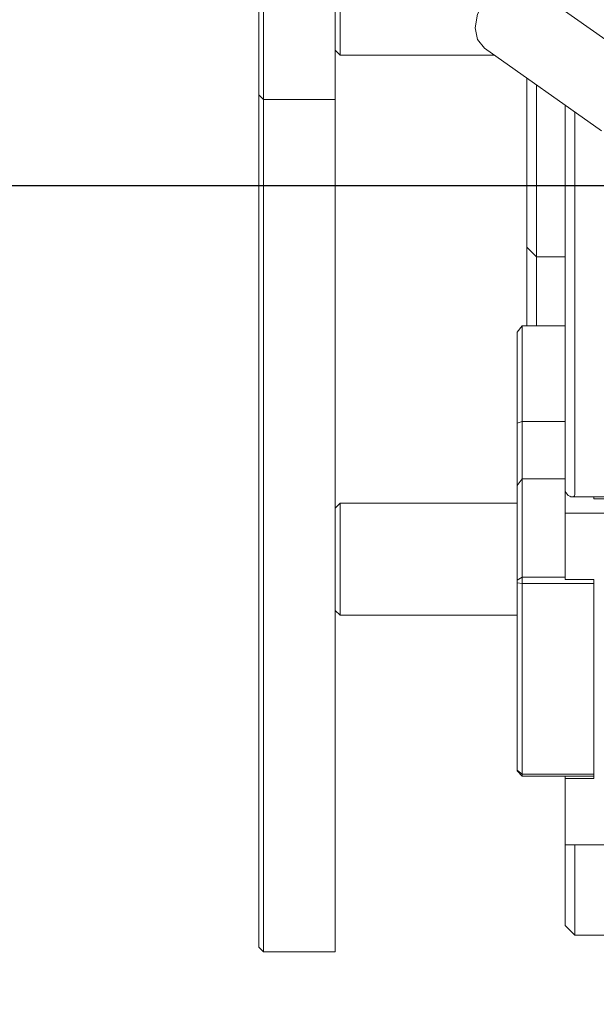
# Model space of a CAD drawing. Units: millimetres. Extents: x 0 to 639, y -1 to 558.
# Drawn here: x 56 to 68, y 119 to 139 of the extents above; entities that cross this region are included whole.
import ezdxf

# ---------------------------------------------------------------- set-up
doc = ezdxf.new("R2010")
doc.units = ezdxf.units.MM
doc.layers.add('图框', color=179, linetype='Continuous')
doc.styles.add('SLDTEXTSTYLE1', font='TXT', dxfattribs={"width": 0.7})
doc.dimstyles.new('SLDDIMSTYLE0', dxfattribs={"dimtxt": 4, "dimasz": 3, "dimexe": 0, "dimexo": 0.0625, "dimgap": 1, "dimtad": 2, "dimlfac": 2.5, "dimrnd": 1e-09, "dimzin": 12, "dimdsep": 46, "dimtxsty": 'SLDTEXTSTYLE1', "dimsah": 1, "dimcen": 0.09, "dimadec": 0, "dimazin": 3, "dimtfac": 1, "dimtofl": 0, "dimtmove": 0, "dimatfit": 3, "dimfxl": 0, "dimfrac": 2, "dimtolj": 1, "dimtzin": 12, "dimarcsym": 0})
doc.dimstyles.new('SLDDIMSTYLE4', dxfattribs={"dimtxt": 0.18, "dimasz": 3, "dimexe": 0, "dimexo": 0.0625, "dimgap": 0, "dimtad": 0, "dimtih": 1, "dimtoh": 1, "dimdec": 0, "dimrnd": 1e-09, "dimzin": 0, "dimdsep": 46, "dimtxsty": 'Standard', "dimsah": 1, "dimcen": 0.09, "dimadec": 0, "dimazin": 0, "dimtfac": 3, "dimtdec": 0, "dimtofl": 0, "dimtmove": 0, "dimatfit": 3, "dimfxl": 0, "dimfrac": 2, "dimtolj": 1, "dimtzin": 0, "dimarcsym": 0})

# ---------------------------------------------------------------- blocks, each defined once
blk = doc.blocks.new('_D_5')
at = {"layer": '图框'}
for p, q in [((107.618, 187.296), (42.45, 187.296)), ((45.45, 135.909), (45.45, 187.296)), ((75.25, 135.909), (42.45, 135.909))]:
    blk.add_line(p, q, dxfattribs=at)
for centre, start, end in [((42.806, 162.955), 63.4349, 116.5651), ((42.806, 160.25), 243.4349, 296.5651)]:
    blk.add_arc(centre, 5.913, start, end, dxfattribs=at)
for points in [[(45.45, 187.296), (44.942, 184.296), (45.958, 184.296)], [(45.45, 135.909), (45.958, 138.909), (44.942, 138.909)]]:
    blk.add_solid(points, dxfattribs=at)
at = {"layer": '图框', "insert": (40.294, 154.961), "char_height": 4, "attachment_point": 1, "rotation": 90, "style": 'SLDTEXTSTYLE1'}
blk.add_mtext('128.47', dxfattribs=at)
blk = doc.blocks.new('_D_9')
at = {"layer": '图框'}
for p, q in [((107.618, 187.296), (34.45, 187.296)), ((37.45, 96.629), (37.45, 187.296)), ((116.23, 96.629), (34.45, 96.629))]:
    blk.add_line(p, q, dxfattribs=at)
for centre, start, end in [((34.806, 143.693), 63.4349, 116.5651), ((34.806, 140.232), 243.4349, 296.5651)]:
    blk.add_arc(centre, 5.913, start, end, dxfattribs=at)
for points in [[(37.45, 187.296), (36.942, 184.296), (37.958, 184.296)], [(37.45, 96.629), (37.958, 99.629), (36.942, 99.629)]]:
    blk.add_solid(points, dxfattribs=at)
at = {"layer": '图框', "insert": (32.294, 134.943), "char_height": 4, "attachment_point": 1, "rotation": 90, "style": 'SLDTEXTSTYLE1'}
blk.add_mtext('226.67', dxfattribs=at)

msp = doc.modelspace()

# ---------------------------------------------------------------- linework, layer by layer
at = {"color": 7, "linetype": 'Continuous', "lineweight": 15}
for p, q in [((61.44995, 138.07681), (61.44995, 141.97681)), ((61.54995, 141.8902), (61.54995, 137.9902)), ((63.04995, 137.9902), (63.04995, 141.8902)), ((63.14995, 140.97886), (63.14995, 138.63886)), ((69.53142, 138.36642), (67.08553, 140.09337)), ((63.04995, 138.73886), (63.14995, 138.63886)), ((63.14995, 138.63886), (66.37155, 138.63886)), ((66.16268, 138.78633), (68.60857, 137.05938)), ((61.44995, 137.80886), (61.44995, 138.07681)), ((61.54995, 137.9902), (61.54995, 137.70886)), ((63.04995, 137.9902), (63.04995, 137.70886)), ((67.04995, 137.40886), (67.04995, 138.15987)), ((67.24995, 138.01866), (67.24995, 137.50886)), ((61.44995, 137.80886), (61.54995, 137.70886)), ((61.44995, 137.64774), (61.44995, 137.80886)), ((61.44995, 135.87999), (61.44995, 137.64774)), ((61.54995, 137.70886), (63.04995, 137.70886)), ((61.54995, 137.70886), (61.54995, 137.56114)), ((63.04995, 137.70886), (63.04995, 137.56114)), ((67.84995, 132.77103), (67.84995, 137.59502)), ((61.54995, 137.56114), (61.54995, 135.79339)), ((63.04995, 137.56114), (63.04995, 135.79339)), ((67.04995, 137.20886), (67.04995, 137.40886)), ((67.24995, 137.50886), (67.24995, 137.10886)), ((68.04995, 137.45381), (68.04995, 132.94424)), ((67.04995, 134.72655), (67.04995, 137.20886)), ((67.24995, 137.10886), (67.24995, 134.62655)), ((61.44995, 133.54172), (61.44995, 135.87999)), ((61.54995, 135.79339), (61.54995, 133.54172)), ((63.04995, 135.79339), (63.04995, 133.54172)), ((67.04995, 134.62655), (67.04995, 134.72655)), ((67.04995, 134.62655), (67.24995, 134.42655)), ((67.04995, 132.98732), (67.04995, 134.62655)), ((67.24995, 134.62655), (67.24995, 134.42655)), ((67.24995, 134.42655), (67.84995, 134.42655)), ((67.24995, 134.42655), (67.24995, 132.98732)), ((61.44995, 130.00622), (61.44995, 133.54172)), ((61.54995, 133.54172), (61.54995, 130.00622)), ((63.04995, 133.54172), (63.04995, 130.00622)), ((66.94995, 132.98732), (66.84995, 132.85071)), ((66.84995, 130.95071), (66.84995, 132.85071)), ((66.94995, 132.98732), (66.94995, 130.98732)), ((67.84995, 132.98732), (66.94995, 132.98732)), ((68.04995, 132.94424), (68.04995, 130.7586)), ((67.84995, 130.8586), (67.84995, 132.77103)), ((66.94995, 130.98732), (66.84995, 130.95071)), ((66.84995, 129.65071), (66.84995, 130.95071)), ((67.84995, 130.98732), (66.94995, 130.98732)), ((66.94995, 130.98732), (66.94995, 129.78732)), ((67.84995, 129.52492), (67.84995, 130.8586)), ((68.04995, 130.7586), (68.04995, 129.45956)), ((61.44995, 129.25878), (61.44995, 130.00622)), ((61.54995, 130.00622), (61.54995, 129.31627)), ((63.04995, 130.00622), (63.04995, 129.31627)), ((66.84995, 129.65071), (66.94995, 129.78732)), ((66.94995, 129.78732), (66.94995, 127.73732)), ((67.84995, 129.78732), (66.94995, 129.78732)), ((66.84995, 127.67143), (66.84995, 129.65071)), ((67.84995, 129.52492), (67.84995, 129.07296)), ((67.84995, 129.52492), (67.90995, 129.44296)), ((67.94995, 129.42296), (67.90995, 129.44296)), ((67.99995, 129.40956), (69.84995, 129.40956)), ((68.44995, 129.40956), (68.44995, 129.37296)), ((68.44995, 129.37296), (69.84995, 129.37296)), ((61.44995, 128.10886), (61.44995, 129.25878)), ((61.54995, 129.31627), (61.54995, 128.10886)), ((63.04995, 129.31627), (63.04995, 128.10886)), ((63.14995, 129.27886), (63.04995, 129.17886)), ((66.84995, 129.27886), (63.14995, 129.27886)), ((63.14995, 129.27886), (63.14995, 129.12211)), ((63.14995, 129.12211), (63.14995, 126.93886)), ((67.84995, 127.68732), (67.84995, 129.07296)), ((67.84995, 129.07296), (69.84995, 129.07296)), ((61.44995, 120.30886), (61.44995, 128.10886)), ((61.54995, 128.10886), (61.54995, 120.30886)), ((63.04995, 120.30886), (63.04995, 128.10886)), ((66.84995, 127.67143), (66.94995, 127.73732)), ((66.94995, 127.73732), (66.94995, 127.60071)), ((66.94995, 127.73732), (67.84995, 127.73732)), ((66.84995, 127.61484), (66.84995, 127.67143)), ((66.84995, 127.61484), (66.94995, 127.60071)), ((66.84995, 123.70287), (66.84995, 127.61484)), ((68.44995, 127.60071), (66.94995, 127.60071)), ((66.94995, 127.60071), (66.94995, 123.617)), ((68.44995, 127.68732), (67.84995, 127.68732)), ((68.44995, 123.5304), (68.44995, 127.68732)), ((68.44995, 127.60071), (68.44995, 123.617)), ((63.04995, 127.03886), (63.14995, 126.93886)), ((63.14995, 126.93886), (66.84995, 126.93886)), ((66.84995, 123.70287), (66.94995, 123.617)), ((66.84995, 123.68771), (66.84995, 123.70287)), ((66.84995, 123.68771), (66.94995, 123.5804)), ((66.94995, 123.617), (68.44995, 123.617)), ((66.94995, 123.617), (66.94995, 123.5804)), ((68.44995, 123.5804), (66.94995, 123.5804)), ((67.84995, 123.5804), (67.84995, 123.5304)), ((67.84995, 122.14475), (67.84995, 123.5304)), ((67.84995, 123.5304), (68.44995, 123.5304)), ((69.84995, 122.14475), (67.84995, 122.14475)), ((67.84995, 121.15911), (67.84995, 122.14475)), ((68.04995, 122.14475), (68.04995, 121.05911)), ((67.84995, 120.45911), (67.84995, 121.15911)), ((68.04995, 121.05911), (68.04995, 120.25911)), ((61.44995, 120.00886), (61.44995, 120.30886)), ((61.54995, 120.30886), (61.54995, 119.90886)), ((63.04995, 119.90886), (63.04995, 120.30886)), ((67.84995, 120.45911), (68.04995, 120.25911)), ((68.04995, 120.25911), (77.14995, 120.25911)), ((61.44995, 120.00886), (61.54995, 119.90886)), ((61.54995, 119.90886), (63.04995, 119.90886))]:
    msp.add_line(p, q, dxfattribs=at)
at = {"color": 7, "linetype": 'Continuous', "lineweight": 15, "flags": 128}
msp.add_lwpolyline([(66.16268, 138.78633), (66.02097, 138.96094), (65.97107, 139.20845), (66.0206, 139.4912), (66.162, 139.76613), (66.37376, 139.99138), (66.62362, 140.13267), (66.87357, 140.16848), (67.08553, 140.09337)], dxfattribs=at)
at = {"color": 7, "linetype": 'Continuous', "lineweight": 15}
msp.add_ellipse((67.94995, 129.50956), major_axis=(-0.0866, 0.0866), ratio=0.57735027, start_param=2.0943951, end_param=3.66519143, dxfattribs=at)

# ---------------------------------------------------------------- dimensions: what is measured, and where the dimension line sits
at = {"layer": '图框'}
for base, p1, picture, middle in [((37.44995, 187.29648), (116.22995, 96.62886), '_D_9', (37.44995, 141.96267)), ((45.44995, 187.29648), (75.24995, 135.90886), '_D_5', (45.44995, 161.60267))]:
    dim = msp.add_linear_dim(base=base, p1=p1, p2=(107.61757, 187.29648), angle=90, text='(<>)', dimstyle='SLDDIMSTYLE0', dxfattribs=at)
    dim.commit()
    dim.dimension.update_dxf_attribs({"geometry": picture, "text_midpoint": middle, "dimtype": 160})

# ---------------------------------------------------------------- leaders
msp.add_leader([(77.14995, 138.33412), (68.37446, 106.43929)], dimstyle='SLDDIMSTYLE4', dxfattribs=at)

doc.saveas('drawing.dxf')
